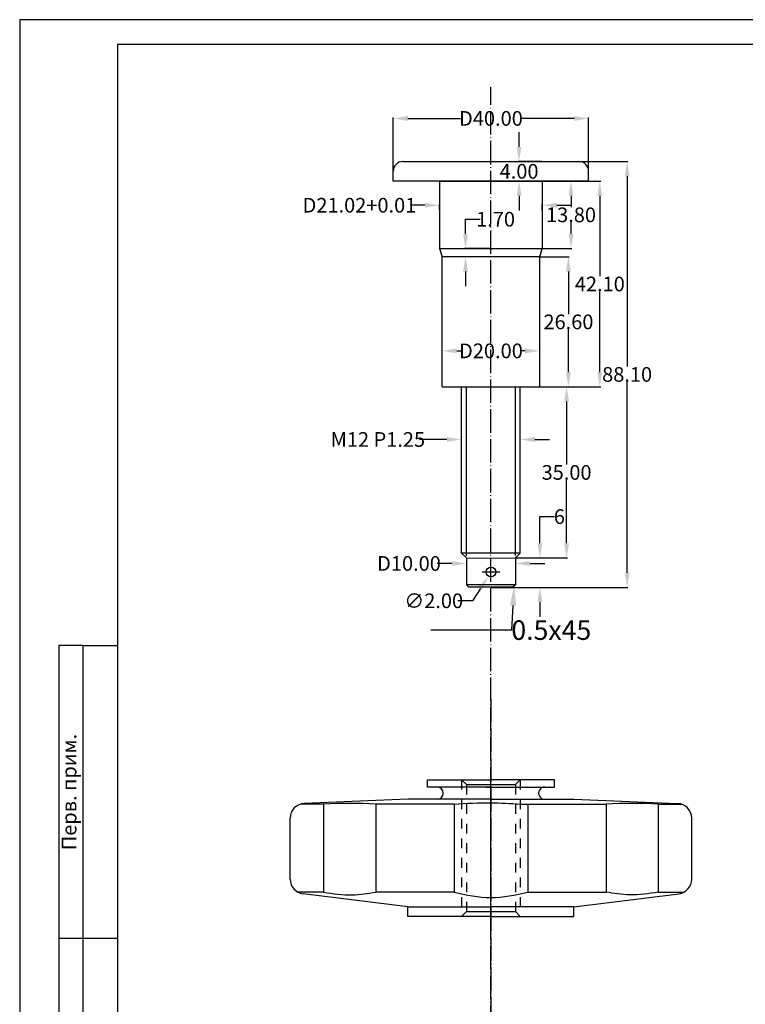
# Model space of a CAD drawing. Extents: x -521 to 6494, y -1493 to 128.
# Drawn here: x 1900 to 2049, y -694 to -493 of the extents above; entities that cross this region are included whole.
import ezdxf
from ezdxf import colors
from ezdxf.entities.mleader import LeaderData, LeaderLine
from ezdxf.math import Vec2, Vec3

# ---------------------------------------------------------------- set-up
doc = ezdxf.new("R2010")
doc.units = 0
doc.linetypes.add('_DOT', pattern=[4, 2, -2])
doc.linetypes.add('ACAD_ISO04W100', pattern=[30, 24, -3, 0, -3])
doc.layers.add('Format', color=7, linetype='Continuous', lineweight=30)
doc.layers.add('Text', color=242, linetype='Continuous', lineweight=15)
doc.layers.add('Поворотное', color=7, linetype='Continuous')
doc.styles.add('GOST-2.304_Type-B_italic', font='GOST Common Italic.ttf')
doc.dimstyles.get("Standard").update_dxf_attribs({"dimtxt": 3, "dimasz": 3, "dimexe": 0.18, "dimexo": 0.0625, "dimgap": 0.09, "dimtad": 0, "dimtih": 1, "dimtoh": 1, "dimzin": 0, "dimdsep": 46, "dimtxsty": 'GOST-2.304_Type-B_italic', "dimcen": 0.09, "dimazin": 0, "dimtfac": 1, "dimtofl": 0, "dimtmove": 0, "dimatfit": 0, "dimfxl": 1, "dimtolj": 1, "dimtzin": 0, "dimarcsym": 0})

# ---------------------------------------------------------------- blocks, each defined once
blk = doc.blocks.new('*D1272')
at = {"color": 0, "lineweight": -2, "ltscale": 0.2, "transparency": 16777216}
for p, q in [((2002.65, -519.04), (2002.65, -516.04)), ((2007.32, -522.04), (2002.47, -522.04)), ((2007.32, -526.04), (2002.47, -526.04)), ((2002.65, -529.04), (2002.65, -532.04))]:
    blk.add_line(p, q, dxfattribs=at)
at = {"color": 0, "ltscale": 0.2, "transparency": 16777216}
for points in [[(2002.15, -519.04), (2003.15, -519.04), (2002.65, -522.04)], [(2002.15, -529.04), (2003.15, -529.04), (2002.65, -526.04)]]:
    blk.add_solid(points, dxfattribs=at)
at = {"layer": 'Defpoints', "color": 0, "ltscale": 0.2, "transparency": 16777216}
for p in [(2002.65, -522.04), (2007.38, -522.04), (2007.38, -526.04)]:
    blk.add_point(p, dxfattribs=at)
at = {"color": 0, "lineweight": -2, "ltscale": 0.2, "transparency": 16777216, "insert": (2002.65, -524.04), "char_height": 3, "attachment_point": 5, "style": 'GOST-2.304_Type-B_italic'}
blk.add_mtext('\\A1;4.00', dxfattribs=at)
blk = doc.blocks.new('*D1273')
at = {"color": 0, "lineweight": -2, "ltscale": 0.2, "transparency": 16777216}
for p, q in [((1976.89, -525.98), (1976.89, -513.04)), ((1979.89, -513.22), (1990.65, -513.22)), ((2013.89, -513.22), (2003.13, -513.22)), ((2016.89, -525.98), (2016.89, -513.04))]:
    blk.add_line(p, q, dxfattribs=at)
at = {"color": 0, "ltscale": 0.2, "transparency": 16777216}
for points in [[(1979.89, -512.72), (1979.89, -513.72), (1976.89, -513.22)], [(2013.89, -512.72), (2013.89, -513.72), (2016.89, -513.22)]]:
    blk.add_solid(points, dxfattribs=at)
at = {"layer": 'Defpoints', "color": 0, "ltscale": 0.2, "transparency": 16777216}
for p in [(2016.89, -513.22), (1976.89, -526.04), (2016.89, -526.04)]:
    blk.add_point(p, dxfattribs=at)
at = {"color": 0, "lineweight": -2, "ltscale": 0.2, "transparency": 16777216, "insert": (1996.89, -513.22), "char_height": 3, "attachment_point": 5, "style": 'GOST-2.304_Type-B_italic'}
blk.add_mtext('\\A1;D40.00', dxfattribs=at)
blk = doc.blocks.new('*D1274')
at = {"color": 0, "lineweight": -2, "ltscale": 0.2, "transparency": 16777216}
for p, q in [((1986.95, -526.04), (2019.35, -526.04)), ((2019.17, -529.04), (2019.17, -545.5)), ((2019.17, -565.14), (2019.17, -548.68)), ((1986.95, -568.14), (2019.35, -568.14))]:
    blk.add_line(p, q, dxfattribs=at)
at = {"color": 0, "ltscale": 0.2, "transparency": 16777216}
for points in [[(2018.67, -529.04), (2019.67, -529.04), (2019.17, -526.04)], [(2018.67, -565.14), (2019.67, -565.14), (2019.17, -568.14)]]:
    blk.add_solid(points, dxfattribs=at)
at = {"layer": 'Defpoints', "color": 0, "ltscale": 0.2, "transparency": 16777216}
for p in [(1986.89, -526.04), (2019.17, -526.04), (1986.89, -568.14)]:
    blk.add_point(p, dxfattribs=at)
at = {"color": 0, "lineweight": -2, "ltscale": 0.2, "transparency": 16777216, "insert": (2019.17, -547.09), "char_height": 3, "attachment_point": 5, "style": 'GOST-2.304_Type-B_italic'}
blk.add_mtext('\\A1;42.10', dxfattribs=at)
blk = doc.blocks.new('*D1275')
at = {"color": 0, "lineweight": -2, "ltscale": 0.2, "transparency": 16777216}
for p, q in [((1983.38, -530.98), (1980.38, -530.98)), ((1986.38, -531.88), (1986.38, -530.8)), ((2007.4, -531.89), (2007.4, -530.8)), ((2010.4, -530.98), (2013.4, -530.98))]:
    blk.add_line(p, q, dxfattribs=at)
at = {"color": 0, "ltscale": 0.2, "transparency": 16777216}
for points in [[(1983.38, -530.48), (1983.38, -531.48), (1986.38, -530.98)], [(2010.4, -530.48), (2010.4, -531.48), (2007.4, -530.98)]]:
    blk.add_solid(points, dxfattribs=at)
at = {"layer": 'Defpoints', "color": 0, "ltscale": 0.2, "transparency": 16777216}
for p in [(1986.38, -530.98), (1986.38, -531.94), (2007.4, -531.95)]:
    blk.add_point(p, dxfattribs=at)
at = {"color": 0, "lineweight": -2, "ltscale": 0.2, "transparency": 16777216, "insert": (1969.98, -530.98), "char_height": 3, "width": 11.7841, "attachment_point": 5, "style": 'GOST-2.304_Type-B_italic'}
blk.add_mtext('\\A1;D21.02+0.01', dxfattribs=at)
blk = doc.blocks.new('*D1276')
at = {"color": 0, "lineweight": -2, "ltscale": 0.2, "transparency": 16777216}
for p, q in [((2006.95, -541.54), (2012.93, -541.54)), ((2012.75, -544.54), (2012.75, -553.25)), ((2012.75, -565.14), (2012.75, -556.43)), ((2006.95, -568.14), (2012.93, -568.14))]:
    blk.add_line(p, q, dxfattribs=at)
at = {"color": 0, "ltscale": 0.2, "transparency": 16777216}
for points in [[(2012.25, -544.54), (2013.25, -544.54), (2012.75, -541.54)], [(2012.25, -565.14), (2013.25, -565.14), (2012.75, -568.14)]]:
    blk.add_solid(points, dxfattribs=at)
at = {"layer": 'Defpoints', "color": 0, "ltscale": 0.2, "transparency": 16777216}
for p in [(2006.89, -541.54), (2006.89, -568.14), (2012.75, -568.14)]:
    blk.add_point(p, dxfattribs=at)
at = {"color": 0, "lineweight": -2, "ltscale": 0.2, "transparency": 16777216, "insert": (2012.75, -554.84), "char_height": 3, "attachment_point": 5, "style": 'GOST-2.304_Type-B_italic'}
blk.add_mtext('\\A1;26.60', dxfattribs=at)
blk = doc.blocks.new('*D1277')
at = {"color": 0, "lineweight": -2, "ltscale": 0.2, "transparency": 16777216}
for p, q in [((1986.89, -568.08), (1986.89, -560.59)), ((1989.89, -560.77), (1990.8, -560.77)), ((2003.89, -560.77), (2002.97, -560.77)), ((2006.89, -568.08), (2006.89, -560.59))]:
    blk.add_line(p, q, dxfattribs=at)
at = {"color": 0, "ltscale": 0.2, "transparency": 16777216}
for points in [[(1989.89, -560.27), (1989.89, -561.27), (1986.89, -560.77)], [(2003.89, -560.27), (2003.89, -561.27), (2006.89, -560.77)]]:
    blk.add_solid(points, dxfattribs=at)
at = {"layer": 'Defpoints', "color": 0, "ltscale": 0.2, "transparency": 16777216}
for p in [(1986.89, -560.77), (1986.89, -568.14), (2006.89, -568.14)]:
    blk.add_point(p, dxfattribs=at)
at = {"color": 0, "lineweight": -2, "ltscale": 0.2, "transparency": 16777216, "insert": (1996.89, -560.77), "char_height": 3, "attachment_point": 5, "style": 'GOST-2.304_Type-B_italic'}
blk.add_mtext('\\A1;D20.00', dxfattribs=at)
blk = doc.blocks.new('*D1278')
at = {"color": 0, "lineweight": -2, "ltscale": 0.2, "transparency": 16777216}
for p, q in [((1987.89, -578.9), (1982.25, -578.9)), ((1990.89, -579.77), (1990.89, -578.72)), ((2002.89, -579.77), (2002.89, -578.72)), ((2005.89, -578.9), (2008.89, -578.9))]:
    blk.add_line(p, q, dxfattribs=at)
at = {"color": 0, "ltscale": 0.2, "transparency": 16777216}
for points in [[(1987.89, -578.4), (1987.89, -579.4), (1990.89, -578.9)], [(2005.89, -578.4), (2005.89, -579.4), (2002.89, -578.9)]]:
    blk.add_solid(points, dxfattribs=at)
at = {"layer": 'Defpoints', "color": 0, "ltscale": 0.2, "transparency": 16777216}
for p in [(1990.89, -579.83), (2002.89, -578.9), (2002.89, -579.83)]:
    blk.add_point(p, dxfattribs=at)
at = {"color": 0, "lineweight": -2, "ltscale": 0.2, "transparency": 16777216, "insert": (1973.75, -578.9), "char_height": 3, "attachment_point": 5, "style": 'GOST-2.304_Type-B_italic'}
blk.add_mtext('\\A1;М12 Р1.25', dxfattribs=at)
blk = doc.blocks.new('*D1279')
at = {"color": 0, "lineweight": -2, "ltscale": 0.2, "transparency": 16777216}
for p, q in [((2001.95, -568.14), (2012.55, -568.14)), ((2012.37, -571.14), (2012.37, -584.05)), ((2012.37, -600.14), (2012.37, -587.23)), ((2001.95, -603.14), (2012.55, -603.14))]:
    blk.add_line(p, q, dxfattribs=at)
at = {"color": 0, "ltscale": 0.2, "transparency": 16777216}
for points in [[(2011.87, -571.14), (2012.87, -571.14), (2012.37, -568.14)], [(2011.87, -600.14), (2012.87, -600.14), (2012.37, -603.14)]]:
    blk.add_solid(points, dxfattribs=at)
at = {"layer": 'Defpoints', "color": 0, "ltscale": 0.2, "transparency": 16777216}
for p in [(2001.89, -568.14), (2012.37, -568.14), (2001.89, -603.14)]:
    blk.add_point(p, dxfattribs=at)
at = {"color": 0, "lineweight": -2, "ltscale": 0.2, "transparency": 16777216, "insert": (2012.37, -585.64), "char_height": 3, "attachment_point": 5, "style": 'GOST-2.304_Type-B_italic'}
blk.add_mtext('\\A1;35.00', dxfattribs=at)
blk = doc.blocks.new('*D1280')
at = {"color": 0, "lineweight": -2, "ltscale": 0.2, "transparency": 16777216}
for p, q in [((2006.91, -600.14), (2006.91, -594.67)), ((2006.91, -594.67), (2009.91, -594.67)), ((2001.95, -603.14), (2007.09, -603.14)), ((2001.45, -609.15), (2007.09, -609.15)), ((2006.91, -612.15), (2006.91, -615.15))]:
    blk.add_line(p, q, dxfattribs=at)
at = {"color": 0, "ltscale": 0.2, "transparency": 16777216}
for points in [[(2006.41, -600.14), (2007.41, -600.14), (2006.91, -603.14)], [(2006.41, -612.15), (2007.41, -612.15), (2006.91, -609.15)]]:
    blk.add_solid(points, dxfattribs=at)
at = {"layer": 'Defpoints', "color": 0, "ltscale": 0.2, "transparency": 16777216}
for p in [(2001.89, -603.14), (2001.39, -609.15), (2006.91, -609.15)]:
    blk.add_point(p, dxfattribs=at)
at = {"color": 0, "lineweight": -2, "ltscale": 0.2, "transparency": 16777216, "insert": (2010.9, -594.67), "char_height": 3, "attachment_point": 5, "style": 'GOST-2.304_Type-B_italic'}
blk.add_mtext('\\A1;6', dxfattribs=at)
blk = doc.blocks.new('*D1281')
at = {"color": 0, "lineweight": -2, "ltscale": 0.2, "transparency": 16777216}
for p, q in [((1996.8, -606.01), (1996.98, -606.01)), ((1996.89, -606.1), (1996.89, -605.92)), ((1994.73, -609.38), (1993.11, -611.9)), ((1993.11, -611.9), (1990.11, -611.9))]:
    blk.add_line(p, q, dxfattribs=at)
at = {"color": 0, "ltscale": 0.2, "transparency": 16777216}
blk.add_solid([(1994.31, -609.11), (1995.15, -609.65), (1996.35, -606.85)], dxfattribs=at)
at = {"layer": 'Defpoints', "color": 0, "ltscale": 0.2, "transparency": 16777216}
for p in [(1997.43, -605.17), (1996.35, -606.85)]:
    blk.add_point(p, dxfattribs=at)
at = {"color": 0, "lineweight": -2, "ltscale": 0.2, "transparency": 16777216, "insert": (1985.17, -611.9), "char_height": 3, "attachment_point": 5, "style": 'GOST-2.304_Type-B_italic'}
blk.add_mtext('\\A1;∅2.00', dxfattribs=at)
blk = doc.blocks.new('*D1282')
at = {"color": 0, "lineweight": -2, "ltscale": 0.2, "transparency": 16777216}
for p, q in [((1988.89, -604.26), (1985.89, -604.26)), ((1991.89, -603.24), (1991.89, -604.44)), ((2001.89, -603.24), (2001.89, -604.44)), ((2004.89, -604.26), (2007.89, -604.26))]:
    blk.add_line(p, q, dxfattribs=at)
at = {"color": 0, "ltscale": 0.2, "transparency": 16777216}
for points in [[(1988.89, -603.76), (1988.89, -604.76), (1991.89, -604.26)], [(2004.89, -603.76), (2004.89, -604.76), (2001.89, -604.26)]]:
    blk.add_solid(points, dxfattribs=at)
at = {"layer": 'Defpoints', "color": 0, "ltscale": 0.2, "transparency": 16777216}
for p in [(1991.89, -603.18), (1991.89, -604.26), (2001.89, -603.18)]:
    blk.add_point(p, dxfattribs=at)
at = {"color": 0, "lineweight": -2, "ltscale": 0.2, "transparency": 16777216, "insert": (1980.12, -604.26), "char_height": 3, "attachment_point": 5, "style": 'GOST-2.304_Type-B_italic'}
blk.add_mtext('\\A1;D10.00', dxfattribs=at)
blk = doc.blocks.new('*D1283')
at = {"color": 0, "lineweight": -2, "ltscale": 0.2, "transparency": 16777216}
for p, q in [((2007.46, -526.04), (2013.46, -526.04)), ((2013.28, -529.04), (2013.28, -531.35)), ((2013.28, -536.84), (2013.28, -534.53)), ((2007.46, -539.84), (2013.46, -539.84))]:
    blk.add_line(p, q, dxfattribs=at)
at = {"color": 0, "ltscale": 0.2, "transparency": 16777216}
for points in [[(2012.78, -529.04), (2013.78, -529.04), (2013.28, -526.04)], [(2012.78, -536.84), (2013.78, -536.84), (2013.28, -539.84)]]:
    blk.add_solid(points, dxfattribs=at)
at = {"layer": 'Defpoints', "color": 0, "ltscale": 0.2, "transparency": 16777216}
for p in [(2007.4, -526.04), (2013.28, -526.04), (2007.4, -539.84)]:
    blk.add_point(p, dxfattribs=at)
at = {"color": 0, "lineweight": -2, "ltscale": 0.2, "transparency": 16777216, "insert": (2013.28, -532.94), "char_height": 3, "attachment_point": 5, "style": 'GOST-2.304_Type-B_italic'}
blk.add_mtext('\\A1;13.80', dxfattribs=at)
blk = doc.blocks.new('*D1284')
at = {"color": 0, "lineweight": -2, "ltscale": 0.2, "transparency": 16777216}
for p, q in [((1991.69, -536.84), (1991.69, -533.84)), ((1991.69, -533.84), (1994.69, -533.84)), ((1996.83, -539.84), (1991.51, -539.84)), ((1996.83, -541.54), (1991.51, -541.54)), ((1991.69, -544.54), (1991.69, -547.54))]:
    blk.add_line(p, q, dxfattribs=at)
at = {"color": 0, "ltscale": 0.2, "transparency": 16777216}
for points in [[(1991.19, -536.84), (1992.19, -536.84), (1991.69, -539.84)], [(1991.19, -544.54), (1992.19, -544.54), (1991.69, -541.54)]]:
    blk.add_solid(points, dxfattribs=at)
at = {"layer": 'Defpoints', "color": 0, "ltscale": 0.2, "transparency": 16777216}
for p in [(1991.69, -539.84), (1996.89, -539.84), (1996.89, -541.54)]:
    blk.add_point(p, dxfattribs=at)
at = {"color": 0, "lineweight": -2, "ltscale": 0.2, "transparency": 16777216, "insert": (1997.84, -533.84), "char_height": 3, "attachment_point": 5, "style": 'GOST-2.304_Type-B_italic'}
blk.add_mtext('\\A1;1.70', dxfattribs=at)
blk = doc.blocks.new('*D1285')
at = {"color": 0, "lineweight": -2, "ltscale": 0.2, "transparency": 16777216}
for p, q in [((1996.95, -522.04), (2024.94, -522.04)), ((2024.76, -525.04), (2024.76, -564)), ((2024.76, -606.15), (2024.76, -567.18)), ((1996.95, -609.15), (2024.94, -609.15))]:
    blk.add_line(p, q, dxfattribs=at)
at = {"color": 0, "ltscale": 0.2, "transparency": 16777216}
for points in [[(2024.26, -525.04), (2025.26, -525.04), (2024.76, -522.04)], [(2024.26, -606.15), (2025.26, -606.15), (2024.76, -609.15)]]:
    blk.add_solid(points, dxfattribs=at)
at = {"layer": 'Defpoints', "color": 0, "ltscale": 0.2, "transparency": 16777216}
for p in [(1996.89, -522.04), (1996.89, -609.15), (2024.76, -609.15)]:
    blk.add_point(p, dxfattribs=at)
at = {"color": 0, "lineweight": -2, "ltscale": 0.2, "transparency": 16777216, "insert": (2024.76, -565.59), "char_height": 3, "attachment_point": 5, "style": 'GOST-2.304_Type-B_italic'}
blk.add_mtext('\\A1;88.10', dxfattribs=at)

msp = doc.modelspace()

# ---------------------------------------------------------------- linework, layer by layer
at = {"linetype": 'ACAD_ISO04W100', "lineweight": -2, "ltscale": 0.2}
for p, q in [((1996.889, -797.122), (1996.889, -506.804)), ((1995.089, -606.008), (1998.69, -606.008)), ((1996.889, -631.933), (1996.889, -777.626))]:
    msp.add_line(p, q, dxfattribs=at)
at = {"lineweight": 30, "ltscale": 0.2}
for p, q in [((1978.889, -522.04), (2014.889, -522.04)), ((1986.375, -539.84), (2007.399, -539.84)), ((2006.889, -541.543), (2007.399, -539.84))]:
    msp.add_line(p, q, dxfattribs=at)
at = {"linetype": 'ByBlock', "lineweight": 30, "ltscale": 0.2}
msp.add_line((2016.889, -526.04), (1976.889, -526.04), dxfattribs=at)
at = {"lineweight": -2, "ltscale": 0.2}
for p, q in [((1986.379, -526.04), (2007.399, -526.04)), ((1986.379, -526.04), (1986.379, -531.95)), ((2007.399, -526.04), (2007.399, -531.95)), ((1991.889, -602.676), (1991.889, -568.143)), ((2001.889, -602.646), (2001.889, -568.143)), ((1996.884, -676.478), (1996.884, -648.504)), ((1991.884, -649.504), (2001.887, -649.509)), ((1995.864, -650.004), (1998.583, -650.004)), ((1996.889, -650.004), (1996.884, -652.504)), ((1991.884, -675.478), (2001.887, -675.474))]:
    msp.add_line(p, q, dxfattribs=at)
at = {"ltscale": 0.2}
for p, q in [((1990.884, -648.504), (1991.884, -649.504)), ((2002.888, -648.51), (2001.887, -649.509)), ((1990.884, -676.478), (1991.884, -675.478)), ((2002.888, -676.473), (2001.887, -675.474))]:
    msp.add_line(p, q, dxfattribs=at)
at = {"lineweight": 30, "ltscale": 0.2}
for centre, start, end in [((1985.892, -651.254), 270.11679, 90.11679), ((2007.887, -651.254), 89.88321, 269.88321)]:
    msp.add_arc(centre, 1.25, start, end, dxfattribs=at)
at = {"layer": 'Format', "color": 0}
for p, q in [((2197.449, -493.022), (1900.449, -493.022)), ((1900.449, -493.022), (1900.449, -913.022)), ((1920.449, -498.022), (2192.449, -498.022)), ((1920.449, -498.022), (1920.449, -908.022)), ((1908.449, -621.022), (1908.449, -741.022)), ((1913.449, -621.022), (1908.449, -621.022)), ((1913.449, -741.022), (1913.449, -621.022)), ((1913.449, -621.022), (1920.449, -621.022)), ((1920.449, -621.022), (1920.449, -621.022)), ((1920.449, -681.022), (1908.449, -681.022))]:
    msp.add_line(p, q, dxfattribs=at)
at = {"layer": 'Поворотное', "linetype": 'ByBlock', "lineweight": 30, "ltscale": 0.2}
for p, q in [((1976.889, -526.04), (1976.889, -524.04)), ((2016.889, -526.04), (2016.889, -524.04)), ((1986.379, -526.04), (1986.375, -539.84)), ((2007.399, -526.04), (2007.399, -539.84)), ((1986.375, -539.84), (1986.889, -541.543)), ((1986.889, -568.143), (1986.889, -541.543)), ((2006.889, -541.543), (1986.889, -541.543)), ((2006.889, -568.143), (2006.889, -541.543)), ((1986.889, -568.143), (2006.889, -568.143)), ((1990.889, -595.577), (1990.889, -568.143)), ((2002.889, -595.577), (2002.889, -568.143)), ((1990.889, -602.146), (1990.889, -595.547)), ((2002.889, -602.146), (2002.889, -595.547)), ((2002.889, -602.146), (1990.889, -602.146)), ((1990.889, -602.146), (1991.889, -603.143)), ((2002.889, -602.146), (2001.889, -603.143)), ((1991.889, -603.143), (1991.889, -608.646)), ((1991.889, -603.176), (2001.889, -603.143)), ((2001.889, -603.143), (2001.889, -608.646)), ((2001.889, -608.646), (1991.889, -608.646)), ((1991.889, -608.646), (1992.389, -609.146)), ((2001.389, -609.146), (1992.389, -609.146)), ((2001.389, -609.146), (1996.889, -609.146)), ((2001.889, -608.646), (2001.389, -609.146))]:
    msp.add_line(p, q, dxfattribs=at)
at = {"layer": 'Поворотное', "linetype": 'ByBlock', "lineweight": 30}
for p, q in [((1983.884, -650.004), (1983.884, -648.504)), ((1983.884, -648.504), (1996.889, -648.504)), ((2009.884, -648.504), (1996.889, -648.504)), ((2009.884, -650.004), (2009.884, -648.504)), ((1996.889, -650.004), (1983.884, -650.004)), ((1996.889, -650.004), (2009.884, -650.004)), ((1979.884, -652.504), (1958.684, -653.365)), ((1996.884, -652.504), (1979.884, -652.504)), ((1996.884, -652.504), (2013.884, -652.504)), ((2013.884, -652.504), (2035.094, -653.365)), ((1962.638, -653.477), (1957.985, -653.477)), ((1962.638, -653.477), (1962.638, -671.505)), ((1989.352, -653.477), (1973.326, -653.477)), ((1973.326, -653.477), (1973.326, -671.505)), ((1989.352, -653.477), (1989.352, -671.505)), ((2002.884, -653.477), (2020.452, -653.477)), ((2004.417, -653.477), (2004.417, -671.505)), ((2020.452, -653.477), (2020.452, -671.505)), ((2031.14, -653.477), (2035.793, -653.477)), ((2031.14, -653.477), (2031.14, -671.505)), ((1955.806, -668.841), (1955.806, -656.363)), ((2037.973, -668.841), (2037.973, -656.363)), ((1962.638, -671.505), (1957.427, -671.505)), ((1979.884, -674.478), (1958.437, -671.818)), ((1989.352, -671.505), (1973.326, -671.505)), ((2004.417, -671.505), (2020.452, -671.505)), ((2013.884, -674.478), (2035.322, -671.818)), ((2031.14, -671.505), (2036.351, -671.505)), ((1979.884, -676.478), (1979.884, -674.478)), ((1979.884, -674.478), (1996.884, -674.478)), ((2013.884, -674.478), (1996.884, -674.478)), ((2013.884, -676.478), (2013.884, -674.478)), ((1996.884, -676.478), (1979.884, -676.478)), ((1996.884, -676.478), (2013.884, -676.478))]:
    msp.add_line(p, q, dxfattribs=at)
at = {"layer": 'Поворотное', "linetype": '_DOT'}
for p, q in [((1990.884, -648.504), (1990.884, -676.478)), ((2002.884, -648.504), (2002.884, -676.478)), ((1991.897, -649.504), (1991.884, -675.478)), ((2001.899, -649.509), (2001.887, -675.474))]:
    msp.add_line(p, q, dxfattribs=at)
at = {"layer": 'Поворотное', "linetype": 'ByBlock', "lineweight": 30, "ltscale": 0.2}
msp.add_circle((1996.889, -606.008), 1, dxfattribs=at)
for centre, start, end in [((1978.889, -524.04), 90, 179.99934), ((2014.889, -524.04), 0.00066, 90)]:
    msp.add_arc(centre, 2, start, end, dxfattribs=at)
at = {"layer": 'Поворотное', "linetype": 'ByBlock', "lineweight": 30}
for centre, radius, start, end in [((1958.806, -656.363), 3, 92.22877, 180), ((1967.982, -755.957), 102.619, 87.01499, 92.98501), ((2025.796, -755.957), 102.619, 87.01499, 92.98501), ((2034.973, -656.363), 3, 0, 87.77123), ((1958.806, -668.841), 3, 180, 263.21829), ((2034.973, -668.841), 3, 276.78171, 0)]:
    msp.add_arc(centre, radius, start, end, dxfattribs=at)
for points in [[(1989.352, -653.477), (1996.884, -653.224), (2002.884, -653.477)], [(1962.638, -671.505), (1968.472, -672.057), (1973.326, -671.505)], [(1989.352, -671.505), (1996.884, -672.628), (2004.417, -671.505)], [(2031.14, -671.505), (2025.296, -672.057), (2020.452, -671.505)]]:
    msp.add_spline(points, degree=3, dxfattribs=at)

# ---------------------------------------------------------------- texts
at = {"layer": 'Text', "color": 0, "insert": (1910.949, -651.022), "char_height": 3, "width": 60, "attachment_point": 5, "rotation": 90}
msp.add_mtext('Перв. прим.', dxfattribs=at)

# ---------------------------------------------------------------- dimensions: what is measured, and where the dimension line sits
at = {"lineweight": -2, "ltscale": 0.2}
for base, p1, p2, picture, middle in [((2016.889, -513.219), (1976.889, -526.04), (2016.889, -526.04), '*D1273', (1996.889, -513.219)), ((1986.889, -560.77), (2006.889, -568.143), (1986.889, -568.143), '*D1277', (1996.889, -560.77)), ((1991.889, -604.26), (2001.889, -603.176), (1991.889, -603.176), '*D1282', (1980.116, -604.26))]:
    dim = msp.add_linear_dim(base=base, p1=p1, p2=p2, text='D<>', dimstyle='Standard', dxfattribs=at)
    dim.commit()
    dim.dimension.update_dxf_attribs({"geometry": picture, "text_midpoint": middle})
for base, p1, p2, picture, middle in [((2002.646, -522.04), (2007.383, -526.04), (2007.383, -522.04), '*D1272', (2002.646, -524.04)), ((2019.173, -526.04), (1986.889, -568.143), (1986.89, -526.04), '*D1274', (2019.173, -547.091)), ((2012.748, -568.143), (2006.889, -541.543), (2006.889, -568.143), '*D1276', (2012.748, -554.843))]:
    dim = msp.add_linear_dim(base=base, p1=p1, p2=p2, angle=90, dimstyle='Standard', dxfattribs=at)
    dim.commit()
    dim.dimension.update_dxf_attribs({"geometry": picture, "text_midpoint": middle, "dimtype": 160})
dim = msp.add_linear_dim(base=(2024.76, -609.146), p1=(1996.889, -522.04), p2=(1996.889, -609.146), angle=90, text='88.10', dimstyle='Standard', dxfattribs=at)
dim.commit()
dim.dimension.update_dxf_attribs({"geometry": '*D1285', "text_midpoint": (2024.76, -565.593)})
for base, p1, p2, picture, middle in [((2013.28, -526.04), (2007.399, -539.84), (2007.399, -526.04), '*D1283', (2013.28, -532.94)), ((1991.685, -539.84), (1996.889, -541.543), (1996.889, -539.84), '*D1284', (1997.839, -533.84)), ((2012.368, -568.143), (2001.889, -603.143), (2001.889, -568.143), '*D1279', (2012.368, -585.643))]:
    dim = msp.add_linear_dim(base=base, p1=p1, p2=p2, angle=90, dimstyle='Standard', dxfattribs=at)
    dim.commit()
    dim.dimension.update_dxf_attribs({"geometry": picture, "text_midpoint": middle})
for base, p1, p2, text, picture, middle in [((1986.377, -530.984), (2007.399, -531.95), (1986.377, -531.944), 'D<>+0.01', '*D1275', (1969.978, -530.984)), ((2002.889, -578.901), (1990.889, -579.831), (2002.889, -579.831), 'М12 Р1.25', '*D1278', (1973.755, -578.901))]:
    dim = msp.add_linear_dim(base=base, p1=p1, p2=p2, text=text, dimstyle='Standard', dxfattribs=at)
    dim.commit()
    dim.dimension.update_dxf_attribs({"geometry": picture, "text_midpoint": middle, "dimtype": 160})
dim = msp.add_linear_dim(base=(2006.907, -609.146), p1=(2001.889, -603.143), p2=(2001.389, -609.146), angle=90, text='6', dimstyle='Standard', dxfattribs=at)
dim.commit()
dim.dimension.update_dxf_attribs({"geometry": '*D1280', "text_midpoint": (2010.904, -594.671), "dimtype": 160})
dim = msp.add_diameter_dim_2p(p1=(1997.429, -605.166), p2=(1996.35, -606.85), dimstyle='Standard', dxfattribs=at)
dim.commit()
dim.dimension.update_dxf_attribs({"geometry": '*D1281', "text_midpoint": (1985.17, -611.902)})

# ---------------------------------------------------------------- leaders
ml = msp.add_multileader_mtext('Standard', dxfattribs=at)
ml.set_content('0.5х45', color=256, style='GOST-2.304_Type-B_italic')
ml.set_leader_properties()
ml.build(insert=Vec2(0, 0))
ml.multileader.update_dxf_attribs({"has_dogleg": 0, "text_right_attachment_type": 6, "dogleg_length": 0})
ctx = ml.context
ctx.base_point, ctx.landing_gap_size, ctx.plane_origin = Vec3(2001.074, -617.9), 0, Vec3(2001.639, -608.396)
ctx.right_attachment = 6
notes = []
notes.append((ctx, [(0, (1, 1, 0), (2001.074, -617.9), (1, 0), 0, [(0, [(2001.639, -608.896)], 0, [])])]))
ctx.mtext.insert, ctx.mtext.flow_direction = Vec3(2001.074, -615.9), 5
for ctx, leaders in notes:
    for number, flags, end, landing, length, lines in leaders:
        leader = LeaderData()
        leader.index, (leader.has_last_leader_line, leader.has_dogleg_vector, leader.attachment_direction) = number, flags
        leader.last_leader_point, leader.dogleg_vector, leader.dogleg_length = Vec3(end), Vec3(landing), length
        for number, points, colour, breaks in lines:
            line = LeaderLine()
            line.index, line.vertices, line.color, line.breaks = number, Vec3.list(points), colors.encode_raw_color(colour), breaks
            leader.lines.append(line)
        ctx.leaders.append(leader)

doc.saveas('drawing.dxf')
